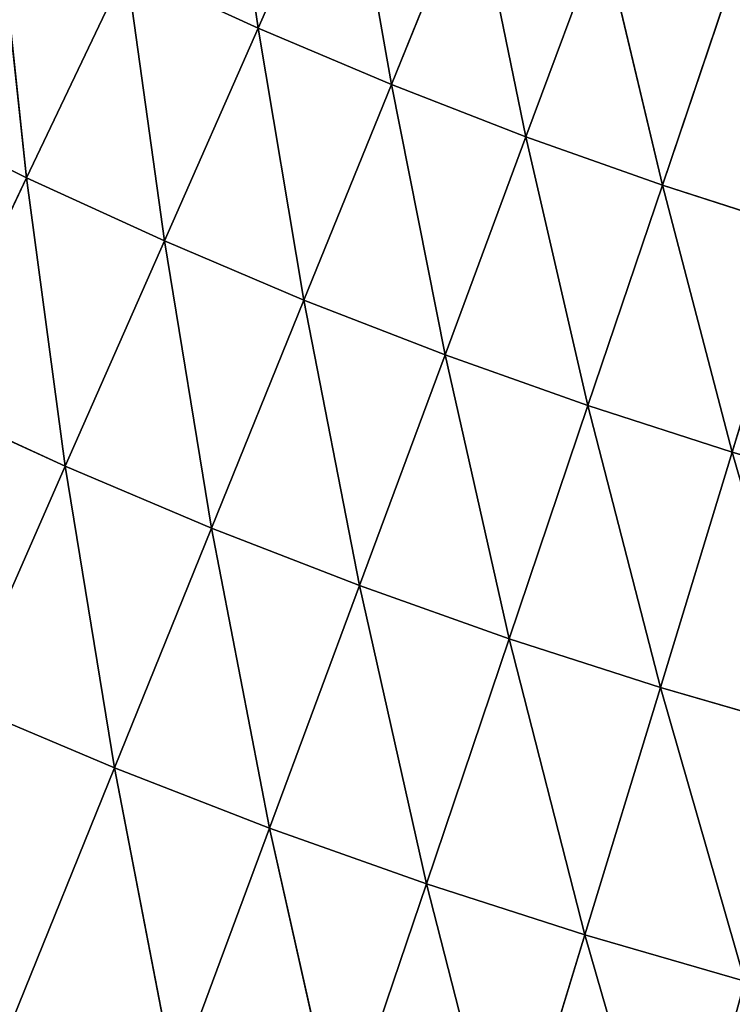
# Model space of a CAD drawing. Units: centimetres. Extents: x -20 to 21.2, y -20 to 20.
# Drawn here: x -15.3 to -15, y -16.3 to -16 of the extents above; entities that cross this region are included whole.
import ezdxf

# ---------------------------------------------------------------- set-up
doc = ezdxf.new("R2010")
doc.units = ezdxf.units.CM
doc.layers.get('0').update_dxf_attribs({"true_color": 0xff5454})

# ---------------------------------------------------------------- blocks, each defined once
blk = doc.blocks.new('Group')
for p, q in [((-38.61638, -40.34231, 113.31575), (-38.58692, -40.54424, 113.55375)), ((-38.58692, -40.54424, 113.55375), (-38.51783, -40.38753, 113.31575)), ((-38.48253, -40.58844, 113.55375), (-38.51783, -40.38753, 113.31575)), ((-38.41826, -40.42969, 113.31575), (-38.48253, -40.58844, 113.55375)), ((-38.41826, -40.42969, 113.31575), (-38.37711, -40.62933, 113.55375)), ((-38.76827, -40.66134, 113.78362), (-38.79139, -40.44671, 113.55375)), ((-38.37711, -40.62933, 113.55375), (-38.31742, -40.4688, 113.31575)), ((-38.31742, -40.4688, 113.31575), (-38.27018, -40.66718, 113.55375)), ((-38.69004, -40.497, 113.55375), (-38.76827, -40.66134, 113.78362)), ((-38.69004, -40.497, 113.55375), (-38.66032, -40.71087, 113.78362)), ((-38.69004, -40.497, 113.55375), (-38.58692, -40.54424, 113.55375)), ((-38.27018, -40.66718, 113.55375), (-38.21532, -40.50487, 113.31575)), ((-38.66032, -40.71087, 113.78362), (-38.58692, -40.54424, 113.55375)), ((-38.48253, -40.58844, 113.55375), (-38.58692, -40.54424, 113.55375)), ((-38.5511, -40.7571, 113.78362), (-38.58692, -40.54424, 113.55375)), ((-38.48253, -40.58844, 113.55375), (-38.5511, -40.7571, 113.78362)), ((-38.48253, -40.58844, 113.55375), (-38.44036, -40.80002, 113.78362)), ((-38.48253, -40.58844, 113.55375), (-38.37711, -40.62933, 113.55375)), ((-38.76827, -40.66134, 113.78362), (-38.8747, -40.60876, 113.78362)), ((-38.44036, -40.80002, 113.78362), (-38.37711, -40.62933, 113.55375)), ((-38.37711, -40.62933, 113.55375), (-38.3286, -40.83964, 113.78362)), ((-38.37711, -40.62933, 113.55375), (-38.27018, -40.66718, 113.55375)), ((-38.76827, -40.66134, 113.78362), (-38.85108, -40.83533, 114.00511)), ((-38.76827, -40.66134, 113.78362), (-38.73805, -40.88714, 114.00511)), ((-38.76827, -40.66134, 113.78362), (-38.66032, -40.71087, 113.78362)), ((-38.3286, -40.83964, 113.78362), (-38.27018, -40.66718, 113.55375)), ((-38.16248, -40.70198, 113.55375), (-38.27018, -40.66718, 113.55375)), ((-38.21557, -40.87622, 113.78362), (-38.27018, -40.66718, 113.55375)), ((-38.16248, -40.70198, 113.55375), (-38.21557, -40.87622, 113.78362)), ((-38.73805, -40.88714, 114.00511), (-38.66032, -40.71087, 113.78362)), ((-38.5511, -40.7571, 113.78362), (-38.66032, -40.71087, 113.78362)), ((-38.6235, -40.93566, 114.00511), (-38.66032, -40.71087, 113.78362)), ((-38.5511, -40.7571, 113.78362), (-38.6235, -40.93566, 114.00511)), ((-38.5511, -40.7571, 113.78362), (-38.50742, -40.98061, 114.00511)), ((-38.5511, -40.7571, 113.78362), (-38.44036, -40.80002, 113.78362)), ((-38.50742, -40.98061, 114.00511), (-38.44036, -40.80002, 113.78362)), ((-38.44036, -40.80002, 113.78362), (-38.39032, -41.02227, 114.00511)), ((-38.44036, -40.80002, 113.78362), (-38.3286, -40.83964, 113.78362)), ((-38.85108, -40.83533, 114.00511), (-38.73805, -40.88714, 114.00511)), ((-38.39032, -41.02227, 114.00511), (-38.3286, -40.83964, 113.78362)), ((-38.21557, -40.87622, 113.78362), (-38.3286, -40.83964, 113.78362)), ((-38.2717, -41.06037, 114.00511), (-38.3286, -40.83964, 113.78362)), ((-38.21557, -40.87622, 113.78362), (-38.2717, -41.06037, 114.00511)), ((-38.15232, -41.09491, 114.00511), (-38.21557, -40.87622, 113.78362)), ((-38.21557, -40.87622, 113.78362), (-38.10152, -40.90899, 113.78362)), ((-38.81958, -41.07256, 114.21719), (-38.73805, -40.88714, 114.00511)), ((-38.6235, -40.93566, 114.00511), (-38.73805, -40.88714, 114.00511)), ((-38.69944, -41.12336, 114.21719), (-38.73805, -40.88714, 114.00511)), ((-38.6235, -40.93566, 114.00511), (-38.69944, -41.12336, 114.21719)), ((-38.6235, -40.93566, 114.00511), (-38.57803, -41.17061, 114.21719)), ((-38.6235, -40.93566, 114.00511), (-38.50742, -40.98061, 114.00511)), ((-38.57803, -41.17061, 114.21719), (-38.50742, -40.98061, 114.00511)), ((-38.50742, -40.98061, 114.00511), (-38.45509, -41.21404, 114.21719)), ((-38.50742, -40.98061, 114.00511), (-38.39032, -41.02227, 114.00511)), ((-38.45509, -41.21404, 114.21719), (-38.39032, -41.02227, 114.00511)), ((-38.2717, -41.06037, 114.00511), (-38.39032, -41.02227, 114.00511)), ((-38.33089, -41.25392, 114.21719), (-38.39032, -41.02227, 114.00511)), ((-38.2717, -41.06037, 114.00511), (-38.33089, -41.25392, 114.21719)), ((-38.20566, -41.29024, 114.21719), (-38.2717, -41.06037, 114.00511)), ((-38.2717, -41.06037, 114.00511), (-38.15232, -41.09491, 114.00511)), ((-38.69944, -41.12336, 114.21719), (-38.81958, -41.07256, 114.21719)), ((-38.69944, -41.12336, 114.21719), (-38.7792, -41.31996, 114.41963)), ((-38.69944, -41.12336, 114.21719), (-38.65194, -41.36949, 114.41963)), ((-38.69944, -41.12336, 114.21719), (-38.57803, -41.17061, 114.21719)), ((-38.65194, -41.36949, 114.41963), (-38.57803, -41.17061, 114.21719)), ((-38.57803, -41.17061, 114.21719), (-38.52316, -41.41495, 114.41963)), ((-38.57803, -41.17061, 114.21719), (-38.45509, -41.21404, 114.21719)), ((-38.52316, -41.41495, 114.41963), (-38.45509, -41.21404, 114.21719)), ((-38.33089, -41.25392, 114.21719), (-38.45509, -41.21404, 114.21719)), ((-38.39286, -41.45686, 114.41963), (-38.45509, -41.21404, 114.21719)), ((-38.33089, -41.25392, 114.21719), (-38.39286, -41.45686, 114.41963)), ((-38.26154, -41.49496, 114.41963), (-38.33089, -41.25392, 114.21719)), ((-38.33089, -41.25392, 114.21719), (-38.20566, -41.29024, 114.21719))]:
    blk.add_line(p, q)
at = {"color": 8, "true_color": 0x828282}
mesh = blk.add_polyface(dxfattribs=at)
corners = [(-38.69004, -40.497, 113.55375), (-38.61638, -40.34231, 113.31575), (-38.58692, -40.54424, 113.55375)]
mesh.append_faces([[corners[k] for k in face] for face in [(0, 1, 2)]], dxfattribs={"color": 8})
mesh = blk.add_polyface(dxfattribs=at)
corners = [(-38.58692, -40.54424, 113.55375), (-38.61638, -40.34231, 113.31575), (-38.51783, -40.38753, 113.31575)]
mesh.append_faces([[corners[k] for k in face] for face in [(0, 1, 2)]], dxfattribs={"color": 8})
mesh = blk.add_polyface(dxfattribs=at)
corners = [(-38.58692, -40.54424, 113.55375), (-38.51783, -40.38753, 113.31575), (-38.48253, -40.58844, 113.55375)]
mesh.append_faces([[corners[k] for k in face] for face in [(0, 1, 2)]], dxfattribs={"color": 8})
mesh = blk.add_polyface(dxfattribs=at)
corners = [(-38.48253, -40.58844, 113.55375), (-38.51783, -40.38753, 113.31575), (-38.41826, -40.42969, 113.31575)]
mesh.append_faces([[corners[k] for k in face] for face in [(0, 1, 2)]], dxfattribs={"color": 8})
mesh = blk.add_polyface(dxfattribs=at)
corners = [(-38.48253, -40.58844, 113.55375), (-38.41826, -40.42969, 113.31575), (-38.37711, -40.62933, 113.55375)]
mesh.append_faces([[corners[k] for k in face] for face in [(0, 1, 2)]], dxfattribs={"color": 8})
mesh = blk.add_polyface(dxfattribs=at)
corners = [(-38.37711, -40.62933, 113.55375), (-38.41826, -40.42969, 113.31575), (-38.31742, -40.4688, 113.31575)]
mesh.append_faces([[corners[k] for k in face] for face in [(0, 1, 2)]], dxfattribs={"color": 8})
mesh = blk.add_polyface(dxfattribs=at)
corners = [(-38.8747, -40.60876, 113.78362), (-38.79139, -40.44671, 113.55375), (-38.76827, -40.66134, 113.78362)]
mesh.append_faces([[corners[k] for k in face] for face in [(0, 1, 2)]], dxfattribs={"color": 8})
mesh = blk.add_polyface(dxfattribs=at)
corners = [(-38.76827, -40.66134, 113.78362), (-38.79139, -40.44671, 113.55375), (-38.69004, -40.497, 113.55375)]
mesh.append_faces([[corners[k] for k in face] for face in [(0, 1, 2)]], dxfattribs={"color": 8})
mesh = blk.add_polyface(dxfattribs=at)
corners = [(-38.37711, -40.62933, 113.55375), (-38.31742, -40.4688, 113.31575), (-38.27018, -40.66718, 113.55375)]
mesh.append_faces([[corners[k] for k in face] for face in [(0, 1, 2)]], dxfattribs={"color": 8})
mesh = blk.add_polyface(dxfattribs=at)
corners = [(-38.27018, -40.66718, 113.55375), (-38.31742, -40.4688, 113.31575), (-38.21532, -40.50487, 113.31575)]
mesh.append_faces([[corners[k] for k in face] for face in [(0, 1, 2)]], dxfattribs={"color": 8})
mesh = blk.add_polyface(dxfattribs=at)
corners = [(-38.76827, -40.66134, 113.78362), (-38.69004, -40.497, 113.55375), (-38.66032, -40.71087, 113.78362)]
mesh.append_faces([[corners[k] for k in face] for face in [(0, 1, 2)]], dxfattribs={"color": 8})
mesh = blk.add_polyface(dxfattribs=at)
corners = [(-38.66032, -40.71087, 113.78362), (-38.69004, -40.497, 113.55375), (-38.58692, -40.54424, 113.55375)]
mesh.append_faces([[corners[k] for k in face] for face in [(0, 1, 2)]], dxfattribs={"color": 8})
mesh = blk.add_polyface(dxfattribs=at)
corners = [(-38.27018, -40.66718, 113.55375), (-38.21532, -40.50487, 113.31575), (-38.16248, -40.70198, 113.55375)]
mesh.append_faces([[corners[k] for k in face] for face in [(0, 1, 2)]], dxfattribs={"color": 8})
mesh = blk.add_polyface(dxfattribs=at)
corners = [(-38.66032, -40.71087, 113.78362), (-38.58692, -40.54424, 113.55375), (-38.5511, -40.7571, 113.78362)]
mesh.append_faces([[corners[k] for k in face] for face in [(0, 1, 2)]], dxfattribs={"color": 8})
mesh = blk.add_polyface(dxfattribs=at)
corners = [(-38.5511, -40.7571, 113.78362), (-38.58692, -40.54424, 113.55375), (-38.48253, -40.58844, 113.55375)]
mesh.append_faces([[corners[k] for k in face] for face in [(0, 1, 2)]], dxfattribs={"color": 8})
mesh = blk.add_polyface(dxfattribs=at)
corners = [(-38.5511, -40.7571, 113.78362), (-38.48253, -40.58844, 113.55375), (-38.44036, -40.80002, 113.78362)]
mesh.append_faces([[corners[k] for k in face] for face in [(0, 1, 2)]], dxfattribs={"color": 8})
mesh = blk.add_polyface(dxfattribs=at)
corners = [(-38.44036, -40.80002, 113.78362), (-38.48253, -40.58844, 113.55375), (-38.37711, -40.62933, 113.55375)]
mesh.append_faces([[corners[k] for k in face] for face in [(0, 1, 2)]], dxfattribs={"color": 8})
mesh = blk.add_polyface(dxfattribs=at)
corners = [(-38.85108, -40.83533, 114.00511), (-38.8747, -40.60876, 113.78362), (-38.76827, -40.66134, 113.78362)]
mesh.append_faces([[corners[k] for k in face] for face in [(0, 1, 2)]], dxfattribs={"color": 8})
mesh = blk.add_polyface(dxfattribs=at)
corners = [(-38.44036, -40.80002, 113.78362), (-38.37711, -40.62933, 113.55375), (-38.3286, -40.83964, 113.78362)]
mesh.append_faces([[corners[k] for k in face] for face in [(0, 1, 2)]], dxfattribs={"color": 8})
mesh = blk.add_polyface(dxfattribs=at)
corners = [(-38.3286, -40.83964, 113.78362), (-38.37711, -40.62933, 113.55375), (-38.27018, -40.66718, 113.55375)]
mesh.append_faces([[corners[k] for k in face] for face in [(0, 1, 2)]], dxfattribs={"color": 8})
mesh = blk.add_polyface(dxfattribs=at)
corners = [(-38.85108, -40.83533, 114.00511), (-38.76827, -40.66134, 113.78362), (-38.73805, -40.88714, 114.00511)]
mesh.append_faces([[corners[k] for k in face] for face in [(0, 1, 2)]], dxfattribs={"color": 8})
mesh = blk.add_polyface(dxfattribs=at)
corners = [(-38.73805, -40.88714, 114.00511), (-38.76827, -40.66134, 113.78362), (-38.66032, -40.71087, 113.78362)]
mesh.append_faces([[corners[k] for k in face] for face in [(0, 1, 2)]], dxfattribs={"color": 8})
mesh = blk.add_polyface(dxfattribs=at)
corners = [(-38.3286, -40.83964, 113.78362), (-38.27018, -40.66718, 113.55375), (-38.21557, -40.87622, 113.78362)]
mesh.append_faces([[corners[k] for k in face] for face in [(0, 1, 2)]], dxfattribs={"color": 8})
mesh = blk.add_polyface(dxfattribs=at)
corners = [(-38.21557, -40.87622, 113.78362), (-38.27018, -40.66718, 113.55375), (-38.16248, -40.70198, 113.55375)]
mesh.append_faces([[corners[k] for k in face] for face in [(0, 1, 2)]], dxfattribs={"color": 8})
mesh = blk.add_polyface(dxfattribs=at)
corners = [(-38.21557, -40.87622, 113.78362), (-38.16248, -40.70198, 113.55375), (-38.10152, -40.90899, 113.78362)]
mesh.append_faces([[corners[k] for k in face] for face in [(0, 1, 2)]], dxfattribs={"color": 8})
mesh = blk.add_polyface(dxfattribs=at)
corners = [(-38.73805, -40.88714, 114.00511), (-38.66032, -40.71087, 113.78362), (-38.6235, -40.93566, 114.00511)]
mesh.append_faces([[corners[k] for k in face] for face in [(0, 1, 2)]], dxfattribs={"color": 8})
mesh = blk.add_polyface(dxfattribs=at)
corners = [(-38.6235, -40.93566, 114.00511), (-38.66032, -40.71087, 113.78362), (-38.5511, -40.7571, 113.78362)]
mesh.append_faces([[corners[k] for k in face] for face in [(0, 1, 2)]], dxfattribs={"color": 8})
mesh = blk.add_polyface(dxfattribs=at)
corners = [(-38.6235, -40.93566, 114.00511), (-38.5511, -40.7571, 113.78362), (-38.50742, -40.98061, 114.00511)]
mesh.append_faces([[corners[k] for k in face] for face in [(0, 1, 2)]], dxfattribs={"color": 8})
mesh = blk.add_polyface(dxfattribs=at)
corners = [(-38.50742, -40.98061, 114.00511), (-38.5511, -40.7571, 113.78362), (-38.44036, -40.80002, 113.78362)]
mesh.append_faces([[corners[k] for k in face] for face in [(0, 1, 2)]], dxfattribs={"color": 8})
mesh = blk.add_polyface(dxfattribs=at)
corners = [(-38.50742, -40.98061, 114.00511), (-38.44036, -40.80002, 113.78362), (-38.39032, -41.02227, 114.00511)]
mesh.append_faces([[corners[k] for k in face] for face in [(0, 1, 2)]], dxfattribs={"color": 8})
mesh = blk.add_polyface(dxfattribs=at)
corners = [(-38.39032, -41.02227, 114.00511), (-38.44036, -40.80002, 113.78362), (-38.3286, -40.83964, 113.78362)]
mesh.append_faces([[corners[k] for k in face] for face in [(0, 1, 2)]], dxfattribs={"color": 8})
mesh = blk.add_polyface(dxfattribs=at)
corners = [(-38.73805, -40.88714, 114.00511), (-38.81958, -41.07256, 114.21719), (-38.85108, -40.83533, 114.00511)]
mesh.append_faces([[corners[k] for k in face] for face in [(0, 1, 2)]], dxfattribs={"color": 8})
mesh = blk.add_polyface(dxfattribs=at)
corners = [(-38.39032, -41.02227, 114.00511), (-38.3286, -40.83964, 113.78362), (-38.2717, -41.06037, 114.00511)]
mesh.append_faces([[corners[k] for k in face] for face in [(0, 1, 2)]], dxfattribs={"color": 8})
mesh = blk.add_polyface(dxfattribs=at)
corners = [(-38.2717, -41.06037, 114.00511), (-38.3286, -40.83964, 113.78362), (-38.21557, -40.87622, 113.78362)]
mesh.append_faces([[corners[k] for k in face] for face in [(0, 1, 2)]], dxfattribs={"color": 8})
mesh = blk.add_polyface(dxfattribs=at)
corners = [(-38.2717, -41.06037, 114.00511), (-38.21557, -40.87622, 113.78362), (-38.15232, -41.09491, 114.00511)]
mesh.append_faces([[corners[k] for k in face] for face in [(0, 1, 2)]], dxfattribs={"color": 8})
mesh = blk.add_polyface(dxfattribs=at)
corners = [(-38.15232, -41.09491, 114.00511), (-38.21557, -40.87622, 113.78362), (-38.10152, -40.90899, 113.78362)]
mesh.append_faces([[corners[k] for k in face] for face in [(0, 1, 2)]], dxfattribs={"color": 8})
mesh = blk.add_polyface(dxfattribs=at)
corners = [(-38.69944, -41.12336, 114.21719), (-38.81958, -41.07256, 114.21719), (-38.73805, -40.88714, 114.00511)]
mesh.append_faces([[corners[k] for k in face] for face in [(0, 1, 2)]], dxfattribs={"color": 8})
mesh = blk.add_polyface(dxfattribs=at)
corners = [(-38.6235, -40.93566, 114.00511), (-38.69944, -41.12336, 114.21719), (-38.73805, -40.88714, 114.00511)]
mesh.append_faces([[corners[k] for k in face] for face in [(0, 1, 2)]], dxfattribs={"color": 8})
mesh = blk.add_polyface(dxfattribs=at)
corners = [(-38.57803, -41.17061, 114.21719), (-38.69944, -41.12336, 114.21719), (-38.6235, -40.93566, 114.00511)]
mesh.append_faces([[corners[k] for k in face] for face in [(0, 1, 2)]], dxfattribs={"color": 8})
mesh = blk.add_polyface(dxfattribs=at)
corners = [(-38.50742, -40.98061, 114.00511), (-38.57803, -41.17061, 114.21719), (-38.6235, -40.93566, 114.00511)]
mesh.append_faces([[corners[k] for k in face] for face in [(0, 1, 2)]], dxfattribs={"color": 8})
mesh = blk.add_polyface(dxfattribs=at)
corners = [(-38.45509, -41.21404, 114.21719), (-38.57803, -41.17061, 114.21719), (-38.50742, -40.98061, 114.00511)]
mesh.append_faces([[corners[k] for k in face] for face in [(0, 1, 2)]], dxfattribs={"color": 8})
mesh = blk.add_polyface(dxfattribs=at)
corners = [(-38.39032, -41.02227, 114.00511), (-38.45509, -41.21404, 114.21719), (-38.50742, -40.98061, 114.00511)]
mesh.append_faces([[corners[k] for k in face] for face in [(0, 1, 2)]], dxfattribs={"color": 8})
mesh = blk.add_polyface(dxfattribs=at)
corners = [(-38.33089, -41.25392, 114.21719), (-38.45509, -41.21404, 114.21719), (-38.39032, -41.02227, 114.00511)]
mesh.append_faces([[corners[k] for k in face] for face in [(0, 1, 2)]], dxfattribs={"color": 8})
mesh = blk.add_polyface(dxfattribs=at)
corners = [(-38.2717, -41.06037, 114.00511), (-38.33089, -41.25392, 114.21719), (-38.39032, -41.02227, 114.00511)]
mesh.append_faces([[corners[k] for k in face] for face in [(0, 1, 2)]], dxfattribs={"color": 8})
mesh = blk.add_polyface(dxfattribs=at)
corners = [(-38.33089, -41.25392, 114.21719), (-38.2717, -41.06037, 114.00511), (-38.20566, -41.29024, 114.21719)]
mesh.append_faces([[corners[k] for k in face] for face in [(0, 1, 2)]], dxfattribs={"color": 8})
mesh = blk.add_polyface(dxfattribs=at)
corners = [(-38.20566, -41.29024, 114.21719), (-38.2717, -41.06037, 114.00511), (-38.15232, -41.09491, 114.00511)]
mesh.append_faces([[corners[k] for k in face] for face in [(0, 1, 2)]], dxfattribs={"color": 8})
mesh = blk.add_polyface(dxfattribs=at)
corners = [(-38.69944, -41.12336, 114.21719), (-38.7792, -41.31996, 114.41963), (-38.81958, -41.07256, 114.21719)]
mesh.append_faces([[corners[k] for k in face] for face in [(0, 1, 2)]], dxfattribs={"color": 8})
mesh = blk.add_polyface(dxfattribs=at)
corners = [(-38.65194, -41.36949, 114.41963), (-38.7792, -41.31996, 114.41963), (-38.69944, -41.12336, 114.21719)]
mesh.append_faces([[corners[k] for k in face] for face in [(0, 1, 2)]], dxfattribs={"color": 8})
mesh = blk.add_polyface(dxfattribs=at)
corners = [(-38.57803, -41.17061, 114.21719), (-38.65194, -41.36949, 114.41963), (-38.69944, -41.12336, 114.21719)]
mesh.append_faces([[corners[k] for k in face] for face in [(0, 1, 2)]], dxfattribs={"color": 8})
mesh = blk.add_polyface(dxfattribs=at)
corners = [(-38.52316, -41.41495, 114.41963), (-38.65194, -41.36949, 114.41963), (-38.57803, -41.17061, 114.21719)]
mesh.append_faces([[corners[k] for k in face] for face in [(0, 1, 2)]], dxfattribs={"color": 8})
mesh = blk.add_polyface(dxfattribs=at)
corners = [(-38.45509, -41.21404, 114.21719), (-38.52316, -41.41495, 114.41963), (-38.57803, -41.17061, 114.21719)]
mesh.append_faces([[corners[k] for k in face] for face in [(0, 1, 2)]], dxfattribs={"color": 8})
mesh = blk.add_polyface(dxfattribs=at)
corners = [(-38.39286, -41.45686, 114.41963), (-38.52316, -41.41495, 114.41963), (-38.45509, -41.21404, 114.21719)]
mesh.append_faces([[corners[k] for k in face] for face in [(0, 1, 2)]], dxfattribs={"color": 8})
mesh = blk.add_polyface(dxfattribs=at)
corners = [(-38.33089, -41.25392, 114.21719), (-38.39286, -41.45686, 114.41963), (-38.45509, -41.21404, 114.21719)]
mesh.append_faces([[corners[k] for k in face] for face in [(0, 1, 2)]], dxfattribs={"color": 8})
mesh = blk.add_polyface(dxfattribs=at)
corners = [(-38.26154, -41.49496, 114.41963), (-38.39286, -41.45686, 114.41963), (-38.33089, -41.25392, 114.21719)]
mesh.append_faces([[corners[k] for k in face] for face in [(0, 1, 2)]], dxfattribs={"color": 8})
mesh = blk.add_polyface(dxfattribs=at)
corners = [(-38.20566, -41.29024, 114.21719), (-38.26154, -41.49496, 114.41963), (-38.33089, -41.25392, 114.21719)]
mesh.append_faces([[corners[k] for k in face] for face in [(0, 1, 2)]], dxfattribs={"color": 8})
mesh = blk.add_polyface(dxfattribs=at)
corners = [(-38.12921, -41.529, 114.41963), (-38.26154, -41.49496, 114.41963), (-38.20566, -41.29024, 114.21719)]
mesh.append_faces([[corners[k] for k in face] for face in [(0, 1, 2)]], dxfattribs={"color": 8})
blk = doc.blocks.new('Group4')
at = {"color": 8, "true_color": 0x828282}
mesh = blk.add_polyface(dxfattribs=at)
corners = [(39.43401, 46.99, 116.08689), (-39.43401, -46.99, 116.08689), (-39.43401, 46.99, 116.08689)]
mesh.append_faces([[corners[k] for k in face] for face in [(0, 1, 2)]], dxfattribs={"color": 8})
mesh = blk.add_polyface(dxfattribs=at)
corners = [(40.64229, 46.86325, 116.08689), (-39.43401, -46.99, 116.08689), (39.43401, 46.99, 116.08689)]
mesh.append_faces([[corners[k] for k in face] for face in [(0, 1, 2)]], dxfattribs={"color": 8})
mesh = blk.add_polyface(dxfattribs=at)
corners = [(41.64178, 46.65878, 116.08689), (-39.43401, -46.99, 116.08689), (40.64229, 46.86325, 116.08689)]
mesh.append_faces([[corners[k] for k in face] for face in [(0, 1, 2)]], dxfattribs={"color": 8})
mesh = blk.add_polyface(dxfattribs=at)
corners = [(42.33672, 46.44034, 116.08689), (-39.43401, -46.99, 116.08689), (41.64178, 46.65878, 116.08689)]
mesh.append_faces([[corners[k] for k in face] for face in [(0, 1, 2)]], dxfattribs={"color": 8})
mesh = blk.add_polyface(dxfattribs=at)
corners = [(43.09973, 46.13249, 116.08689), (-39.43401, -46.99, 116.08689), (42.33672, 46.44034, 116.08689)]
mesh.append_faces([[corners[k] for k in face] for face in [(0, 1, 2)]], dxfattribs={"color": 8})
mesh = blk.add_polyface(dxfattribs=at)
corners = [(43.76877, 45.77283, 116.08689), (-39.43401, -46.99, 116.08689), (43.09973, 46.13249, 116.08689)]
mesh.append_faces([[corners[k] for k in face] for face in [(0, 1, 2)]], dxfattribs={"color": 8})
mesh = blk.add_polyface(dxfattribs=at)
corners = [(44.36034, 45.36085, 116.08689), (-39.43401, -46.99, 116.08689), (43.76877, 45.77283, 116.08689)]
mesh.append_faces([[corners[k] for k in face] for face in [(0, 1, 2)]], dxfattribs={"color": 8})
mesh = blk.add_polyface(dxfattribs=at)
corners = [(44.89018, 44.89018, 116.08689), (-39.43401, -46.99, 116.08689), (44.36034, 45.36085, 116.08689)]
mesh.append_faces([[corners[k] for k in face] for face in [(0, 1, 2)]], dxfattribs={"color": 8})
mesh = blk.add_polyface(dxfattribs=at)
corners = [(45.36085, 44.36034, 116.08689), (-39.43401, -46.99, 116.08689), (44.89018, 44.89018, 116.08689)]
mesh.append_faces([[corners[k] for k in face] for face in [(0, 1, 2)]], dxfattribs={"color": 8})
mesh = blk.add_polyface(dxfattribs=at)
corners = [(45.77283, 43.76877, 116.08689), (-39.43401, -46.99, 116.08689), (45.36085, 44.36034, 116.08689)]
mesh.append_faces([[corners[k] for k in face] for face in [(0, 1, 2)]], dxfattribs={"color": 8})
mesh = blk.add_polyface(dxfattribs=at)
corners = [(46.13249, 43.09973, 116.08689), (-39.43401, -46.99, 116.08689), (45.77283, 43.76877, 116.08689)]
mesh.append_faces([[corners[k] for k in face] for face in [(0, 1, 2)]], dxfattribs={"color": 8})
mesh = blk.add_polyface(dxfattribs=at)
corners = [(46.44034, 42.33672, 116.08689), (-39.43401, -46.99, 116.08689), (46.13249, 43.09973, 116.08689)]
mesh.append_faces([[corners[k] for k in face] for face in [(0, 1, 2)]], dxfattribs={"color": 8})
mesh = blk.add_polyface(dxfattribs=at)
corners = [(46.74133, 41.29684, 116.08689), (-39.43401, -46.99, 116.08689), (46.44034, 42.33672, 116.08689)]
mesh.append_faces([[corners[k] for k in face] for face in [(0, 1, 2)]], dxfattribs={"color": 8})
mesh = blk.add_polyface(dxfattribs=at)
corners = [(46.90999, 40.32555, 116.08689), (-39.43401, -46.99, 116.08689), (46.74133, 41.29684, 116.08689)]
mesh.append_faces([[corners[k] for k in face] for face in [(0, 1, 2)]], dxfattribs={"color": 8})
mesh = blk.add_polyface(dxfattribs=at)
corners = [(46.99, 39.43401, 116.08689), (-39.43401, -46.99, 116.08689), (46.90999, 40.32555, 116.08689)]
mesh.append_faces([[corners[k] for k in face] for face in [(0, 1, 2)]], dxfattribs={"color": 8})
mesh = blk.add_polyface(dxfattribs=at)
corners = [(46.99, -39.43401, 116.08689), (-39.43401, -46.99, 116.08689), (46.99, 39.43401, 116.08689)]
mesh.append_faces([[corners[k] for k in face] for face in [(0, 1, 2)]], dxfattribs={"color": 8})
mesh = blk.add_polyface(dxfattribs=at)
corners = [(39.43401, -46.99, 123.70689), (-46.99, -39.43401, 123.70689), (-39.43401, -46.99, 123.70689)]
mesh.append_faces([[corners[k] for k in face] for face in [(0, 1, 2)]], dxfattribs={"color": 8})
mesh = blk.add_polyface(dxfattribs=at)
corners = [(40.64229, -46.86325, 123.70689), (-46.99, -39.43401, 123.70689), (39.43401, -46.99, 123.70689)]
mesh.append_faces([[corners[k] for k in face] for face in [(0, 1, 2)]], dxfattribs={"color": 8})
mesh = blk.add_polyface(dxfattribs=at)
corners = [(41.64178, -46.65878, 123.70689), (-46.99, -39.43401, 123.70689), (40.64229, -46.86325, 123.70689)]
mesh.append_faces([[corners[k] for k in face] for face in [(0, 1, 2)]], dxfattribs={"color": 8})
mesh = blk.add_polyface(dxfattribs=at)
corners = [(42.33672, -46.44034, 123.70689), (-46.99, -39.43401, 123.70689), (41.64178, -46.65878, 123.70689)]
mesh.append_faces([[corners[k] for k in face] for face in [(0, 1, 2)]], dxfattribs={"color": 8})
mesh = blk.add_polyface(dxfattribs=at)
corners = [(43.09973, -46.13249, 123.70689), (-46.99, -39.43401, 123.70689), (42.33672, -46.44034, 123.70689)]
mesh.append_faces([[corners[k] for k in face] for face in [(0, 1, 2)]], dxfattribs={"color": 8})
mesh = blk.add_polyface(dxfattribs=at)
corners = [(43.76877, -45.77283, 123.70689), (-46.99, -39.43401, 123.70689), (43.09973, -46.13249, 123.70689)]
mesh.append_faces([[corners[k] for k in face] for face in [(0, 1, 2)]], dxfattribs={"color": 8})
mesh = blk.add_polyface(dxfattribs=at)
corners = [(44.36034, -45.36085, 123.70689), (-46.99, -39.43401, 123.70689), (43.76877, -45.77283, 123.70689)]
mesh.append_faces([[corners[k] for k in face] for face in [(0, 1, 2)]], dxfattribs={"color": 8})
mesh = blk.add_polyface(dxfattribs=at)
corners = [(44.89018, -44.89018, 123.70689), (-46.99, -39.43401, 123.70689), (44.36034, -45.36085, 123.70689)]
mesh.append_faces([[corners[k] for k in face] for face in [(0, 1, 2)]], dxfattribs={"color": 8})
mesh = blk.add_polyface(dxfattribs=at)
corners = [(45.36085, -44.36034, 123.70689), (-46.99, -39.43401, 123.70689), (44.89018, -44.89018, 123.70689)]
mesh.append_faces([[corners[k] for k in face] for face in [(0, 1, 2)]], dxfattribs={"color": 8})
mesh = blk.add_polyface(dxfattribs=at)
corners = [(45.77283, -43.76877, 123.70689), (-46.99, -39.43401, 123.70689), (45.36085, -44.36034, 123.70689)]
mesh.append_faces([[corners[k] for k in face] for face in [(0, 1, 2)]], dxfattribs={"color": 8})
mesh = blk.add_polyface(dxfattribs=at)
corners = [(46.13249, -43.09973, 123.70689), (-46.99, -39.43401, 123.70689), (45.77283, -43.76877, 123.70689)]
mesh.append_faces([[corners[k] for k in face] for face in [(0, 1, 2)]], dxfattribs={"color": 8})
mesh = blk.add_polyface(dxfattribs=at)
corners = [(46.44034, -42.33672, 123.70689), (-46.99, -39.43401, 123.70689), (46.13249, -43.09973, 123.70689)]
mesh.append_faces([[corners[k] for k in face] for face in [(0, 1, 2)]], dxfattribs={"color": 8})
mesh = blk.add_polyface(dxfattribs=at)
corners = [(46.74133, -41.29684, 123.70689), (-46.99, -39.43401, 123.70689), (46.44034, -42.33672, 123.70689)]
mesh.append_faces([[corners[k] for k in face] for face in [(0, 1, 2)]], dxfattribs={"color": 8})
mesh = blk.add_polyface(dxfattribs=at)
corners = [(46.90999, -40.32555, 123.70689), (-46.99, -39.43401, 123.70689), (46.74133, -41.29684, 123.70689)]
mesh.append_faces([[corners[k] for k in face] for face in [(0, 1, 2)]], dxfattribs={"color": 8})
mesh = blk.add_polyface(dxfattribs=at)
corners = [(46.99, -39.43401, 116.08689), (46.86325, -40.64229, 116.08689), (-39.43401, -46.99, 116.08689)]
mesh.append_faces([[corners[k] for k in face] for face in [(0, 1, 2)]], dxfattribs={"color": 8})
mesh = blk.add_polyface(dxfattribs=at)
corners = [(46.86325, -40.64229, 116.08689), (46.65878, -41.64178, 116.08689), (-39.43401, -46.99, 116.08689)]
mesh.append_faces([[corners[k] for k in face] for face in [(0, 1, 2)]], dxfattribs={"color": 8})

msp = doc.modelspace()

# ---------------------------------------------------------------- block references
at = {"xscale": 0.3937009871006012, "yscale": 0.3937009871006012, "zscale": 0.3937009871006012}
for name in ['Group4', 'Group']:
    msp.add_blockref(name, (0, 0), dxfattribs=at)

doc.saveas('drawing.dxf')
